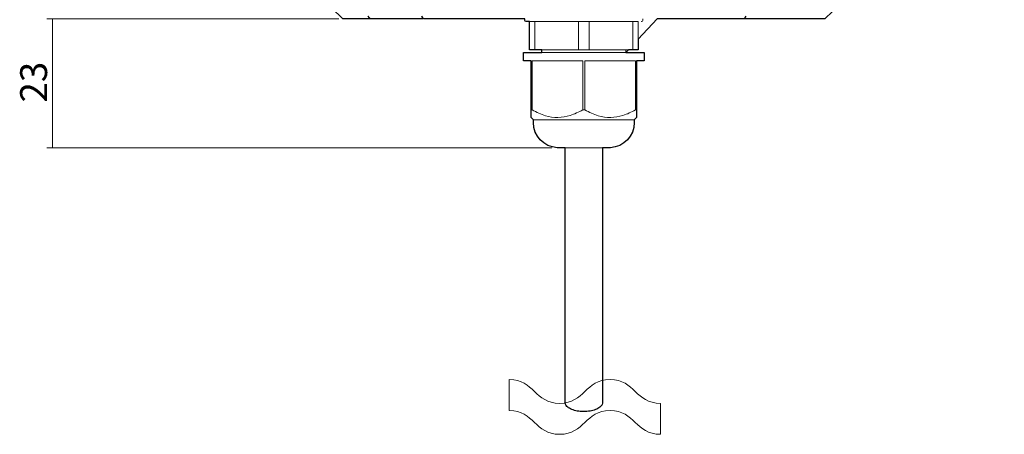
# Model space of a CAD drawing. Units: inches. Extents: x -420 to 605, y -33 to 243.
# Drawn here: x -336 to -248, y 27 to 64 of the extents above; entities that cross this region are included whole.
import ezdxf

# ---------------------------------------------------------------- set-up
doc = ezdxf.new("R2010")
doc.units = ezdxf.units.IN
doc.header["$MEASUREMENT"] = 0
doc.layers.add('レイヤー 1', color=7, linetype='Continuous')

# ---------------------------------------------------------------- blocks, each defined once
blk = doc.blocks.new('block 120')
at = {"layer": 'レイヤー 1', "color": 7, "lineweight": 18}
blk.add_open_spline([(-287.276, 52.454), (-287.276, 51.961), (-287.276, 51.467), (-287.276, 50.974), (-287.276, 50.512), (-287.276, 50.05), (-287.276, 49.586), (-287.276, 49.169), (-287.276, 48.75), (-287.276, 48.34), (-287.276, 48.06), (-287.276, 47.783), (-287.276, 47.516), (-287.276, 47.263), (-287.276, 47.017), (-287.276, 46.78), (-287.276, 46.553), (-287.276, 46.333), (-287.276, 46.122), (-287.276, 45.918), (-287.276, 45.721), (-287.276, 45.532), (-287.276, 45.173), (-287.276, 44.839), (-287.276, 44.523), (-287.276, 44.238), (-287.276, 43.968), (-287.276, 43.707), (-287.276, 43.484), (-287.276, 43.267), (-287.276, 43.055), (-287.276, 42.854), (-287.276, 42.658), (-287.276, 42.463), (-287.276, 42.222), (-287.276, 41.985), (-287.276, 41.748), (-287.276, 41.466), (-287.276, 41.185), (-287.276, 40.899), (-287.276, 40.573), (-287.276, 40.241), (-287.276, 39.895), (-287.276, 39.518), (-287.276, 39.125), (-287.276, 38.7), (-287.276, 38.48), (-287.276, 38.252), (-287.276, 38.012), (-287.276, 37.77), (-287.276, 37.517), (-287.276, 37.251), (-287.276, 36.982), (-287.276, 36.701), (-287.276, 36.404), (-287.276, 36.102), (-287.276, 35.784), (-287.276, 35.456), (-287.276, 35.11), (-287.276, 34.751), (-287.276, 34.387), (-287.276, 33.985), (-287.276, 33.579), (-287.276, 33.178), (-287.276, 32.954), (-287.276, 32.732), (-287.276, 32.513), (-287.276, 32.273), (-287.276, 32.036), (-287.276, 31.803), (-287.276, 31.545), (-287.276, 31.292), (-287.276, 31.045), (-287.276, 30.77), (-287.276, 30.502), (-287.276, 30.235)], degree=3, knots=[0, 0, 0, 0, 1, 1, 1, 2, 2, 2, 3, 3, 3, 4, 4, 4, 5, 5, 5, 6, 6, 6, 7, 7, 7, 8, 8, 8, 9, 9, 9, 10, 10, 10, 11, 11, 11, 12, 12, 12, 13, 13, 13, 14, 14, 14, 15, 15, 15, 16, 16, 16, 17, 17, 17, 18, 18, 18, 19, 19, 19, 20, 20, 20, 21, 21, 21, 22, 22, 22, 23, 23, 23, 24, 24, 24, 25, 25, 25, 25], dxfattribs=at)
blk = doc.blocks.new('block 121')
at = {"layer": 'レイヤー 1', "color": 7, "lineweight": 18}
blk.add_open_spline([(-283.927, 30.235), (-283.927, 30.594), (-283.927, 30.952), (-283.927, 31.326), (-283.927, 31.636), (-283.927, 31.957), (-283.927, 32.283), (-283.927, 32.56), (-283.927, 32.841), (-283.927, 33.125), (-283.927, 33.48), (-283.927, 33.841), (-283.927, 34.198), (-283.927, 34.495), (-283.927, 34.789), (-283.927, 35.077), (-283.927, 35.32), (-283.927, 35.558), (-283.927, 35.79), (-283.927, 35.984), (-283.927, 36.174), (-283.927, 36.357), (-283.927, 36.705), (-283.927, 37.035), (-283.927, 37.346), (-283.927, 37.693), (-283.927, 38.017), (-283.927, 38.325), (-283.927, 38.668), (-283.927, 38.99), (-283.927, 39.298), (-283.927, 39.639), (-283.927, 39.961), (-283.927, 40.275), (-283.927, 40.607), (-283.927, 40.928), (-283.927, 41.246), (-283.927, 41.567), (-283.927, 41.885), (-283.927, 42.208), (-283.927, 42.525), (-283.927, 42.847), (-283.927, 43.181), (-283.927, 43.502), (-283.927, 43.834), (-283.927, 44.187), (-283.927, 44.52), (-283.927, 44.871), (-283.927, 45.25), (-283.927, 45.437), (-283.927, 45.631), (-283.927, 45.832), (-283.927, 46.042), (-283.927, 46.261), (-283.927, 46.489), (-283.927, 46.728), (-283.927, 46.976), (-283.927, 47.234), (-283.927, 47.506), (-283.927, 47.788), (-283.927, 48.077), (-283.927, 48.502), (-283.927, 48.941), (-283.927, 49.377), (-283.927, 49.872), (-283.927, 50.364), (-283.927, 50.856), (-283.927, 51.388), (-283.927, 51.922), (-283.927, 52.454)], degree=3, knots=[0, 0, 0, 0, 1, 1, 1, 2, 2, 2, 3, 3, 3, 4, 4, 4, 5, 5, 5, 6, 6, 6, 7, 7, 7, 8, 8, 8, 9, 9, 9, 10, 10, 10, 11, 11, 11, 12, 12, 12, 13, 13, 13, 14, 14, 14, 15, 15, 15, 16, 16, 16, 17, 17, 17, 18, 18, 18, 19, 19, 19, 20, 20, 20, 21, 21, 21, 22, 22, 22, 23, 23, 23, 23], dxfattribs=at)
blk = doc.blocks.new('block 122')
at = {"layer": 'レイヤー 1', "color": 7, "lineweight": 18}
blk.add_lwpolyline([(-283.927, 52.452), (-283.927, 52.944)], dxfattribs=at)
blk = doc.blocks.new('block 123')
at = {"layer": 'レイヤー 1', "color": 7, "lineweight": 18}
blk.add_lwpolyline([(-287.276, 52.944), (-287.276, 52.452)], dxfattribs=at)
blk = doc.blocks.new('block 124')
at = {"layer": 'レイヤー 1', "color": 7, "lineweight": 18}
blk.add_lwpolyline([(-290.977, 61.441), (-290.977, 60.692)], dxfattribs=at)
blk = doc.blocks.new('block 125')
at = {"layer": 'レイヤー 1', "color": 7, "lineweight": 18}
blk.add_lwpolyline([(-280.227, 60.692), (-280.227, 61.441)], dxfattribs=at)
blk = doc.blocks.new('block 126')
at = {"layer": 'レイヤー 1', "color": 7, "lineweight": 18}
blk.add_lwpolyline([(-290.305, 55.644), (-290.102, 55.441)], dxfattribs=at)
blk = doc.blocks.new('block 127')
at = {"layer": 'レイヤー 1', "color": 7, "lineweight": 18}
blk.add_lwpolyline([(-281.102, 55.441), (-280.899, 55.644)], dxfattribs=at)
blk = doc.blocks.new('block 128')
at = {"layer": 'レイヤー 1', "color": 7, "lineweight": 18}
blk.add_open_spline([(-290.852, 64.291), (-290.852, 64.236), (-290.807, 64.191), (-290.752, 64.191)], degree=3, dxfattribs=at)
blk = doc.blocks.new('block 129')
at = {"layer": 'レイヤー 1', "color": 7, "lineweight": 18}
blk.add_open_spline([(-280.452, 64.191), (-280.396, 64.191), (-280.352, 64.236), (-280.352, 64.291)], degree=3, dxfattribs=at)
blk = doc.blocks.new('block 130')
at = {"layer": 'レイヤー 1', "color": 7, "lineweight": 18}
blk.add_lwpolyline([(-280.352, 64.291), (-280.352, 64.441)], dxfattribs=at)
blk = doc.blocks.new('block 131')
at = {"layer": 'レイヤー 1', "color": 7, "lineweight": 18}
blk.add_lwpolyline([(-290.852, 64.441), (-290.852, 64.291)], dxfattribs=at)
blk = doc.blocks.new('block 132')
at = {"layer": 'レイヤー 1', "color": 7, "lineweight": 18}
blk.add_lwpolyline([(-290.102, 55.441), (-290.102, 55.19)], dxfattribs=at)
blk = doc.blocks.new('block 133')
at = {"layer": 'レイヤー 1', "color": 7, "lineweight": 18}
blk.add_lwpolyline([(-281.102, 55.19), (-281.102, 55.441)], dxfattribs=at)
blk = doc.blocks.new('block 134')
at = {"layer": 'レイヤー 1', "color": 7, "lineweight": 18}
blk.add_open_spline([(-283.232, 52.944), (-282.037, 53.008), (-281.101, 53.996), (-281.102, 55.192)], degree=3, dxfattribs=at)
blk = doc.blocks.new('block 135')
at = {"layer": 'レイヤー 1', "color": 7, "lineweight": 18}
blk.add_open_spline([(-290.102, 55.19), (-290.101, 53.995), (-289.166, 53.008), (-287.972, 52.944)], degree=3, dxfattribs=at)
blk = doc.blocks.new('block 136')
at = {"layer": 'レイヤー 1', "color": 7, "lineweight": 18}
blk.add_lwpolyline([(-289.352, 61.691), (-289.352, 61.441)], dxfattribs=at)
blk = doc.blocks.new('block 137')
at = {"layer": 'レイヤー 1', "color": 7, "lineweight": 18}
blk.add_lwpolyline([(-281.852, 61.441), (-281.852, 61.691)], dxfattribs=at)
blk = doc.blocks.new('block 153')
at = {"layer": 'レイヤー 1', "color": 7, "lineweight": 18}
blk.add_open_spline([(-287.255, 30.236), (-287.261, 30.204), (-287.266, 30.172), (-287.265, 30.14), (-287.262, 30.047), (-287.195, 29.956), (-287.108, 29.871), (-287.022, 29.787), (-286.916, 29.71), (-286.784, 29.644), (-286.652, 29.578), (-286.494, 29.522), (-286.323, 29.482), (-286.151, 29.44), (-285.965, 29.414), (-285.777, 29.405), (-285.719, 29.402), (-285.66, 29.401), (-285.602, 29.4)], degree=3, knots=[0, 0, 0, 0, 1, 1, 1, 2, 2, 2, 3, 3, 3, 4, 4, 4, 5, 5, 5, 6, 6, 6, 6], dxfattribs=at)
blk = doc.blocks.new('block 154')
at = {"layer": 'レイヤー 1', "color": 7, "lineweight": 18}
blk.add_open_spline([(-285.602, 29.4), (-285.414, 29.409), (-285.227, 29.418), (-285.049, 29.447), (-284.872, 29.476), (-284.705, 29.523), (-284.559, 29.582), (-284.411, 29.642), (-284.286, 29.713), (-284.182, 29.792), (-284.08, 29.872), (-284.001, 29.959), (-283.969, 30.05), (-283.948, 30.111), (-283.948, 30.174), (-283.949, 30.236)], degree=3, knots=[0, 0, 0, 0, 1, 1, 1, 2, 2, 2, 3, 3, 3, 4, 4, 4, 5, 5, 5, 5], dxfattribs=at)
blk = doc.blocks.new('block 155')
at = {"layer": 'レイヤー 1', "color": 7, "lineweight": 18}
blk.add_lwpolyline([(-290.21, 60.692), (-285.693, 60.692)], dxfattribs=at)
blk = doc.blocks.new('block 156')
at = {"layer": 'レイヤー 1', "color": 7, "lineweight": 18}
blk.add_lwpolyline([(-290.21, 56.316), (-290.21, 60.692)], dxfattribs=at)
blk = doc.blocks.new('block 157')
at = {"layer": 'レイヤー 1', "color": 7, "lineweight": 18}
blk.add_lwpolyline([(-290.302, 56.316), (-290.21, 56.316)], dxfattribs=at)
blk = doc.blocks.new('block 158')
at = {"layer": 'レイヤー 1', "color": 7, "lineweight": 18}
blk.add_lwpolyline([(-290.302, 60.692), (-290.302, 56.316)], dxfattribs=at)
blk = doc.blocks.new('block 159')
at = {"layer": 'レイヤー 1', "color": 7, "lineweight": 18}
blk.add_lwpolyline([(-290.977, 60.692), (-290.302, 60.692)], dxfattribs=at)
blk = doc.blocks.new('block 160')
at = {"layer": 'レイヤー 1', "color": 7, "lineweight": 18}
blk.add_lwpolyline([(-280.902, 60.692), (-280.227, 60.692)], dxfattribs=at)
blk = doc.blocks.new('block 161')
at = {"layer": 'レイヤー 1', "color": 7, "lineweight": 18}
blk.add_lwpolyline([(-280.902, 56.316), (-280.902, 60.692)], dxfattribs=at)
blk = doc.blocks.new('block 162')
at = {"layer": 'レイヤー 1', "color": 7, "lineweight": 18}
blk.add_lwpolyline([(-280.993, 56.316), (-280.902, 56.316)], dxfattribs=at)
blk = doc.blocks.new('block 163')
at = {"layer": 'レイヤー 1', "color": 7, "lineweight": 18}
blk.add_lwpolyline([(-280.993, 60.692), (-280.993, 56.316)], dxfattribs=at)
blk = doc.blocks.new('block 164')
at = {"layer": 'レイヤー 1', "color": 7, "lineweight": 18}
blk.add_lwpolyline([(-285.51, 60.692), (-280.993, 60.692)], dxfattribs=at)
blk = doc.blocks.new('block 165')
at = {"layer": 'レイヤー 1', "color": 7, "lineweight": 18}
blk.add_lwpolyline([(-285.51, 56.316), (-285.51, 60.692)], dxfattribs=at)
blk = doc.blocks.new('block 166')
at = {"layer": 'レイヤー 1', "color": 7, "lineweight": 18}
blk.add_lwpolyline([(-285.693, 56.316), (-285.51, 56.316)], dxfattribs=at)
blk = doc.blocks.new('block 167')
at = {"layer": 'レイヤー 1', "color": 7, "lineweight": 18}
blk.add_lwpolyline([(-285.693, 60.692), (-285.693, 56.316)], dxfattribs=at)
blk = doc.blocks.new('block 168')
at = {"layer": 'レイヤー 1', "color": 7, "lineweight": 18}
blk.add_lwpolyline([(-285.602, 61.441), (-290.977, 61.441)], dxfattribs=at)
blk = doc.blocks.new('block 169')
at = {"layer": 'レイヤー 1', "color": 7, "lineweight": 18}
blk.add_lwpolyline([(-280.227, 61.441), (-285.602, 61.441)], dxfattribs=at)
blk = doc.blocks.new('block 170')
at = {"layer": 'レイヤー 1', "color": 7, "lineweight": 18}
blk.add_lwpolyline([(-281.102, 55.441), (-290.102, 55.441)], dxfattribs=at)
blk = doc.blocks.new('block 171')
at = {"layer": 'レイヤー 1', "color": 7, "lineweight": 18}
blk.add_open_spline([(-280.902, 55.647), (-280.902, 55.677), (-280.902, 55.707), (-280.902, 55.801), (-280.902, 55.913), (-280.902, 56.114), (-280.902, 56.316)], degree=3, knots=[0, 0, 0, 0, 1, 1, 1, 2, 2, 2, 2], dxfattribs=at)
blk = doc.blocks.new('block 172')
at = {"layer": 'レイヤー 1', "color": 7, "lineweight": 18}
blk.add_open_spline([(-290.302, 56.316), (-290.301, 56.139), (-290.301, 55.96), (-290.301, 55.819), (-290.301, 55.691), (-290.301, 55.594), (-290.301, 55.642), (-290.301, 55.643), (-290.301, 55.645), (-290.301, 55.648)], degree=3, knots=[0, 0, 0, 0, 1, 1, 1, 2, 2, 2, 3, 3, 3, 3], dxfattribs=at)
blk = doc.blocks.new('block 173')
at = {"layer": 'レイヤー 1', "color": 7, "lineweight": 18}
blk.add_open_spline([(-285.693, 56.316), (-286.064, 56.13), (-286.434, 55.943), (-286.822, 55.819), (-287.175, 55.707), (-287.542, 55.646), (-287.91, 55.641), (-288.286, 55.637), (-288.663, 55.691), (-289.025, 55.802), (-289.433, 55.926), (-289.821, 56.121), (-290.21, 56.316)], degree=3, knots=[0, 0, 0, 0, 1, 1, 1, 2, 2, 2, 3, 3, 3, 4, 4, 4, 4], dxfattribs=at)
blk = doc.blocks.new('block 174')
at = {"layer": 'レイヤー 1', "color": 7, "lineweight": 18}
blk.add_open_spline([(-280.993, 56.316), (-281.364, 56.13), (-281.734, 55.943), (-282.122, 55.819), (-282.475, 55.707), (-282.842, 55.646), (-283.21, 55.641), (-283.586, 55.637), (-283.963, 55.691), (-284.325, 55.802), (-284.733, 55.926), (-285.121, 56.121), (-285.51, 56.316)], degree=3, knots=[0, 0, 0, 0, 1, 1, 1, 2, 2, 2, 3, 3, 3, 4, 4, 4, 4], dxfattribs=at)
blk = doc.blocks.new('block 175')
at = {"layer": 'レイヤー 1', "color": 7, "lineweight": 18}
blk.add_lwpolyline([(-285.117, 61.691), (-285.117, 64.191)], dxfattribs=at)
blk = doc.blocks.new('block 176')
at = {"layer": 'レイヤー 1', "color": 7, "lineweight": 18}
blk.add_lwpolyline([(-286.086, 64.191), (-286.086, 61.691)], dxfattribs=at)
blk = doc.blocks.new('block 177')
at = {"layer": 'レイヤー 1', "color": 7, "lineweight": 18}
blk.add_lwpolyline([(-286.086, 61.691), (-285.602, 61.691)], dxfattribs=at)
blk = doc.blocks.new('block 178')
at = {"layer": 'レイヤー 1', "color": 7, "lineweight": 18}
blk.add_lwpolyline([(-285.602, 61.691), (-285.117, 61.691)], dxfattribs=at)
blk = doc.blocks.new('block 179')
at = {"layer": 'レイヤー 1', "color": 7, "lineweight": 18}
blk.add_lwpolyline([(-285.117, 64.191), (-285.602, 64.191)], dxfattribs=at)
blk = doc.blocks.new('block 180')
at = {"layer": 'レイヤー 1', "color": 7, "lineweight": 18}
blk.add_lwpolyline([(-285.602, 64.191), (-286.086, 64.191)], dxfattribs=at)
blk = doc.blocks.new('block 181')
at = {"layer": 'レイヤー 1', "color": 7, "lineweight": 18}
blk.add_lwpolyline([(-281.677, 64.191), (-281.236, 64.191)], dxfattribs=at)
blk = doc.blocks.new('block 182')
at = {"layer": 'レイヤー 1', "color": 7, "lineweight": 18}
blk.add_lwpolyline([(-281.236, 64.191), (-281.236, 61.691)], dxfattribs=at)
blk = doc.blocks.new('block 183')
at = {"layer": 'レイヤー 1', "color": 7, "lineweight": 18}
blk.add_lwpolyline([(-281.236, 61.691), (-285.117, 61.691)], dxfattribs=at)
blk = doc.blocks.new('block 184')
at = {"layer": 'レイヤー 1', "color": 7, "lineweight": 18}
blk.add_lwpolyline([(-285.117, 64.191), (-284.677, 64.191)], dxfattribs=at)
blk = doc.blocks.new('block 185')
at = {"layer": 'レイヤー 1', "color": 7, "lineweight": 18}
blk.add_lwpolyline([(-289.967, 61.691), (-289.967, 64.191)], dxfattribs=at)
blk = doc.blocks.new('block 186')
at = {"layer": 'レイヤー 1', "color": 7, "lineweight": 18}
blk.add_lwpolyline([(-289.967, 64.191), (-289.527, 64.191)], dxfattribs=at)
blk = doc.blocks.new('block 187')
at = {"layer": 'レイヤー 1', "color": 7, "lineweight": 18}
blk.add_lwpolyline([(-286.086, 61.691), (-289.967, 61.691)], dxfattribs=at)
blk = doc.blocks.new('block 188')
at = {"layer": 'レイヤー 1', "color": 7, "lineweight": 18}
blk.add_lwpolyline([(-286.527, 64.191), (-286.086, 64.191)], dxfattribs=at)
blk = doc.blocks.new('block 189')
at = {"layer": 'レイヤー 1', "color": 7, "lineweight": 18}
blk.add_lwpolyline([(-280.452, 64.191), (-280.503, 64.191)], dxfattribs=at)
blk = doc.blocks.new('block 190')
at = {"layer": 'レイヤー 1', "color": 7, "lineweight": 18}
blk.add_open_spline([(-284.677, 64.191), (-284.392, 64.191), (-284.107, 64.191), (-283.832, 64.191), (-283.553, 64.191), (-283.284, 64.191), (-283.027, 64.191), (-282.769, 64.191), (-282.523, 64.191), (-282.298, 64.191), (-282.077, 64.191), (-281.877, 64.191), (-281.677, 64.191)], degree=3, knots=[0, 0, 0, 0, 1, 1, 1, 2, 2, 2, 3, 3, 3, 4, 4, 4, 4], dxfattribs=at)
blk = doc.blocks.new('block 191')
at = {"layer": 'レイヤー 1', "color": 7, "lineweight": 18}
blk.add_open_spline([(-289.527, 64.191), (-289.327, 64.191), (-289.126, 64.191), (-288.905, 64.191), (-288.681, 64.191), (-288.434, 64.191), (-288.177, 64.191), (-287.919, 64.191), (-287.651, 64.191), (-287.372, 64.191), (-287.097, 64.191), (-286.812, 64.191), (-286.527, 64.191)], degree=3, knots=[0, 0, 0, 0, 1, 1, 1, 2, 2, 2, 3, 3, 3, 4, 4, 4, 4], dxfattribs=at)
blk = doc.blocks.new('block 192')
at = {"layer": 'レイヤー 1', "color": 7, "lineweight": 18}
blk.add_open_spline([(-285.602, 52.944), (-285.911, 52.944), (-286.221, 52.944), (-286.509, 52.944), (-286.797, 52.944), (-287.063, 52.944), (-287.278, 52.944), (-287.493, 52.944), (-287.657, 52.944), (-287.792, 52.944), (-287.927, 52.944), (-288.033, 52.944), (-287.972, 52.944)], degree=3, knots=[0, 0, 0, 0, 1, 1, 1, 2, 2, 2, 3, 3, 3, 4, 4, 4, 4], dxfattribs=at)
blk = doc.blocks.new('block 193')
at = {"layer": 'レイヤー 1', "color": 7, "lineweight": 18}
blk.add_open_spline([(-283.231, 52.944), (-283.267, 52.944), (-283.302, 52.944), (-283.412, 52.944), (-283.521, 52.944), (-283.703, 52.944), (-283.925, 52.944), (-284.148, 52.944), (-284.409, 52.944), (-284.695, 52.944), (-284.981, 52.944), (-285.291, 52.944), (-285.602, 52.944)], degree=3, knots=[0, 0, 0, 0, 1, 1, 1, 2, 2, 2, 3, 3, 3, 4, 4, 4, 4], dxfattribs=at)
blk = doc.blocks.new('block 194')
at = {"layer": 'レイヤー 1', "color": 7, "lineweight": 18}
blk.add_lwpolyline([(-280.752, 61.691), (-280.752, 64.191)], dxfattribs=at)
blk = doc.blocks.new('block 195')
at = {"layer": 'レイヤー 1', "color": 7, "lineweight": 18}
blk.add_lwpolyline([(-281.236, 64.191), (-280.752, 64.191)], dxfattribs=at)
blk = doc.blocks.new('block 196')
at = {"layer": 'レイヤー 1', "color": 7, "lineweight": 18}
blk.add_lwpolyline([(-281.236, 61.691), (-280.752, 61.691)], dxfattribs=at)
blk = doc.blocks.new('block 197')
at = {"layer": 'レイヤー 1', "color": 7, "lineweight": 18}
blk.add_lwpolyline([(-290.452, 64.191), (-290.452, 61.691)], dxfattribs=at)
blk = doc.blocks.new('block 198')
at = {"layer": 'レイヤー 1', "color": 7, "lineweight": 18}
blk.add_lwpolyline([(-290.452, 64.191), (-289.967, 64.191)], dxfattribs=at)
blk = doc.blocks.new('block 199')
at = {"layer": 'レイヤー 1', "color": 7, "lineweight": 18}
blk.add_lwpolyline([(-290.452, 61.691), (-289.967, 61.691)], dxfattribs=at)
blk = doc.blocks.new('block 867')
at = {"layer": 'レイヤー 1', "color": 7, "lineweight": 9}
blk.add_lwpolyline([(-288.472, 52.944), (-333.49, 52.944)], dxfattribs=at)
blk = doc.blocks.new('block 868')
at = {"layer": 'レイヤー 1', "color": 7, "lineweight": 9}
blk.add_lwpolyline([(-307.444, 64.441), (-333.49, 64.441)], dxfattribs=at)
blk = doc.blocks.new('block 869')
at = {"layer": 'レイヤー 1', "color": 7, "lineweight": 9}
blk.add_lwpolyline([(-332.99, 52.944), (-332.99, 64.441)], dxfattribs=at)
blk = doc.blocks.new('block 870')
at = {"layer": 'レイヤー 1', "color": 7, "insert": (-333.477, 56.98), "char_height": 2.39889, "attachment_point": 7, "rotation": 90}
blk.add_mtext('\\fMS PGothic|b0|i0|c0|p34;\\W1;23', dxfattribs=at)
blk = doc.blocks.new('block 866')
at = {"layer": 'レイヤー 1'}
for name in ['block 868', 'block 869', 'block 870', 'block 867']:
    blk.add_blockref(name, (0, 0), dxfattribs=at)
blk = doc.blocks.new('block 1794')
at = {"layer": 'レイヤー 1', "lineweight": 0}
blk.add_open_spline([(-278.769, 27.376), (-281.016, 27.376), (-281.016, 29.496), (-283.264, 29.496), (-285.512, 29.496), (-285.512, 27.376), (-287.759, 27.376), (-290.005, 27.376), (-290.005, 29.496), (-292.251, 29.496), (-292.251, 29.496), (-292.251, 32.26), (-292.251, 32.26), (-290.005, 32.26), (-290.005, 30.139), (-287.759, 30.139), (-285.512, 30.139), (-285.512, 32.26), (-283.264, 32.26), (-281.016, 32.26), (-281.016, 30.139), (-278.769, 30.139), (-278.769, 30.139), (-278.769, 27.376), (-278.769, 27.376)], degree=3, knots=[0, 0, 0, 0, 1, 1, 1, 2, 2, 2, 3, 3, 3, 4, 4, 4, 5, 5, 5, 6, 6, 6, 7, 7, 7, 8, 8, 8, 8], dxfattribs=at)
at = {"layer": 'レイヤー 1', "color": 7, "lineweight": 18}
for points in [[(-292.251, 32.26), (-290.005, 32.26), (-290.005, 30.139), (-287.759, 30.139), (-285.512, 30.139), (-285.512, 32.26), (-283.264, 32.26), (-281.016, 32.26), (-281.016, 30.139), (-278.769, 30.139)], [(-292.251, 29.496), (-290.005, 29.496), (-290.005, 27.376), (-287.759, 27.376), (-285.512, 27.376), (-285.512, 29.496), (-283.264, 29.496), (-281.016, 29.496), (-281.016, 27.376), (-278.769, 27.376)]]:
    blk.add_open_spline(points, degree=3, knots=[0, 0, 0, 0, 1, 1, 1, 2, 2, 2, 3, 3, 3, 3], dxfattribs=at)

msp = doc.modelspace()

# ---------------------------------------------------------------- linework, layer by layer
at = {"layer": 'レイヤー 1', "color": 7, "lineweight": 25}
msp.add_open_spline([(-249.102, 113.191), (-249.102, 113.191), (-322.102, 113.191), (-322.102, 113.191), (-322.102, 113.191), (-323.102, 112.191), (-323.102, 112.191), (-323.102, 112.191), (-323.102, 111.691), (-323.102, 111.691), (-323.102, 111.691), (-320.987, 111.691), (-320.987, 111.691), (-320.987, 111.691), (-319.352, 111.304), (-319.352, 111.304), (-319.352, 111.304), (-319.352, 109.691), (-319.352, 109.691), (-319.352, 109.691), (-319.102, 109.441), (-319.102, 109.441), (-319.102, 109.441), (-313.852, 109.441), (-313.852, 109.441), (-313.852, 109.441), (-313.852, 107.191), (-313.852, 107.191), (-313.852, 107.191), (-313.602, 106.941), (-313.602, 106.941), (-313.602, 106.941), (-311.146, 106.941), (-311.146, 106.941), (-311.146, 106.941), (-311.138, 106.941), (-311.138, 106.941), (-311.138, 106.941), (-310.266, 106.941), (-310.266, 106.941), (-310.266, 106.941), (-310.262, 106.191), (-310.262, 106.191), (-310.262, 106.191), (-310.173, 103.184), (-310.173, 103.184), (-310.173, 103.184), (-310.175, 103.184), (-310.175, 103.184), (-310.175, 103.184), (-309.219, 70.441), (-309.219, 70.441), (-309.219, 70.441), (-309.219, 67.819), (-309.219, 67.819), (-309.219, 67.819), (-309.157, 66.587), (-309.157, 66.587), (-309.157, 66.587), (-309.134, 66.443), (-309.134, 66.443), (-309.134, 66.443), (-307.089, 64.441), (-307.089, 64.441), (-307.089, 64.441), (-307.086, 64.441), (-307.086, 64.441), (-307.086, 64.441), (-306.944, 64.441), (-306.944, 64.441), (-306.944, 64.441), (-306.941, 64.441), (-306.941, 64.441), (-306.941, 64.441), (-304.695, 64.441), (-304.695, 64.441), (-304.695, 64.441), (-304.861, 64.69), (-304.861, 64.69), (-304.861, 64.69), (-304.645, 64.441), (-304.645, 64.441), (-304.645, 64.441), (-304.637, 64.441), (-304.637, 64.441), (-304.637, 64.441), (-304.228, 64.441), (-304.228, 64.441), (-304.228, 64.441), (-304.218, 64.441), (-304.218, 64.441), (-304.218, 64.441), (-302.005, 64.441), (-302.005, 64.441), (-302.005, 64.441), (-299.997, 64.441), (-299.997, 64.441), (-299.997, 64.441), (-300.056, 64.691), (-300.056, 64.691), (-300.056, 64.691), (-299.905, 64.441), (-299.905, 64.441), (-299.905, 64.441), (-299.891, 64.441), (-299.891, 64.441), (-299.891, 64.441), (-299.07, 64.441), (-299.07, 64.441), (-299.07, 64.441), (-299.069, 64.441), (-299.069, 64.441), (-299.069, 64.441), (-298.077, 64.441), (-298.077, 64.441), (-298.077, 64.441), (-294.779, 64.441), (-294.779, 64.441), (-294.779, 64.441), (-293.515, 64.441), (-293.515, 64.441), (-293.515, 64.441), (-293.44, 64.441), (-293.44, 64.441), (-293.44, 64.441), (-293.422, 64.441), (-293.422, 64.441), (-293.422, 64.441), (-292.654, 64.441), (-292.654, 64.441), (-292.654, 64.441), (-292.637, 64.441), (-292.637, 64.441), (-292.637, 64.441), (-291.618, 64.441), (-291.618, 64.441), (-291.618, 64.441), (-290.852, 64.441), (-290.852, 64.441), (-290.852, 64.441), (-290.852, 64.291), (-290.852, 64.291), (-290.852, 64.236), (-290.807, 64.191), (-290.752, 64.191), (-290.752, 64.191), (-290.452, 64.191), (-290.452, 64.191), (-290.452, 64.191), (-290.452, 61.691), (-290.452, 61.691), (-290.452, 61.691), (-289.967, 61.691), (-289.967, 61.691), (-289.967, 61.691), (-289.352, 61.691), (-289.352, 61.691), (-289.352, 61.691), (-289.352, 61.441), (-289.352, 61.441), (-289.352, 61.441), (-290.977, 61.441), (-290.977, 61.441), (-290.977, 61.441), (-290.977, 60.692), (-290.977, 60.692), (-290.977, 60.692), (-290.302, 60.692), (-290.302, 60.692), (-290.302, 60.692), (-290.302, 56.316), (-290.302, 56.316), (-290.301, 56.139), (-290.301, 55.96), (-290.301, 55.819), (-290.301, 55.739), (-290.301, 55.676), (-290.301, 55.648), (-290.301, 55.648), (-290.305, 55.644), (-290.305, 55.644), (-290.305, 55.644), (-290.301, 55.641), (-290.301, 55.641), (-290.301, 55.641), (-290.102, 55.441), (-290.102, 55.441), (-290.102, 55.441), (-290.102, 55.19), (-290.102, 55.19), (-290.101, 53.995), (-289.166, 53.008), (-287.972, 52.944), (-287.943, 52.944), (-287.876, 52.944), (-287.792, 52.944), (-287.657, 52.944), (-287.493, 52.944), (-287.278, 52.944), (-287.277, 52.944), (-287.277, 52.944), (-287.276, 52.944), (-287.276, 52.944), (-287.276, 52.454), (-287.276, 52.454), (-287.276, 52.453), (-287.276, 52.452), (-287.276, 52.452), (-287.276, 51.959), (-287.276, 51.466), (-287.276, 50.974), (-287.276, 50.512), (-287.276, 50.05), (-287.276, 49.586), (-287.276, 49.169), (-287.276, 48.75), (-287.276, 48.34), (-287.276, 48.06), (-287.276, 47.783), (-287.276, 47.516), (-287.276, 47.263), (-287.276, 47.017), (-287.276, 46.78), (-287.276, 46.553), (-287.276, 46.333), (-287.276, 46.122), (-287.276, 45.918), (-287.276, 45.721), (-287.276, 45.532), (-287.276, 45.173), (-287.276, 44.839), (-287.276, 44.523), (-287.276, 44.238), (-287.276, 43.968), (-287.276, 43.707), (-287.276, 43.484), (-287.276, 43.267), (-287.276, 43.055), (-287.276, 42.854), (-287.276, 42.658), (-287.276, 42.463), (-287.276, 42.222), (-287.276, 41.985), (-287.276, 41.748), (-287.276, 41.466), (-287.276, 41.185), (-287.276, 40.899), (-287.276, 40.573), (-287.276, 40.241), (-287.276, 39.895), (-287.276, 39.518), (-287.276, 39.125), (-287.276, 38.7), (-287.276, 38.48), (-287.276, 38.252), (-287.276, 38.012), (-287.276, 37.77), (-287.276, 37.517), (-287.276, 37.251), (-287.276, 36.982), (-287.276, 36.701), (-287.276, 36.404), (-287.276, 36.102), (-287.276, 35.784), (-287.276, 35.456), (-287.276, 35.11), (-287.276, 34.751), (-287.276, 34.387), (-287.276, 33.985), (-287.276, 33.579), (-287.276, 33.178), (-287.276, 32.954), (-287.276, 32.732), (-287.276, 32.513), (-287.276, 32.273), (-287.276, 32.036), (-287.276, 31.803), (-287.276, 31.545), (-287.276, 31.292), (-287.276, 31.045), (-287.276, 30.77), (-287.276, 30.502), (-287.276, 30.235), (-287.276, 30.235), (-287.255, 30.236), (-287.255, 30.236), (-287.261, 30.204), (-287.266, 30.172), (-287.265, 30.14), (-287.262, 30.047), (-287.195, 29.956), (-287.108, 29.871), (-287.022, 29.787), (-286.916, 29.71), (-286.784, 29.644), (-286.652, 29.578), (-286.494, 29.522), (-286.323, 29.482), (-286.151, 29.44), (-285.965, 29.414), (-285.777, 29.405), (-285.719, 29.402), (-285.66, 29.401), (-285.602, 29.4), (-285.414, 29.409), (-285.227, 29.418), (-285.049, 29.447), (-284.872, 29.476), (-284.705, 29.523), (-284.559, 29.582), (-284.411, 29.642), (-284.286, 29.713), (-284.182, 29.792), (-284.08, 29.872), (-284.001, 29.959), (-283.969, 30.05), (-283.948, 30.111), (-283.948, 30.174), (-283.949, 30.236), (-283.949, 30.236), (-283.927, 30.235), (-283.927, 30.235), (-283.927, 30.594), (-283.927, 30.952), (-283.927, 31.326), (-283.927, 31.636), (-283.927, 31.957), (-283.927, 32.283), (-283.927, 32.56), (-283.927, 32.841), (-283.927, 33.125), (-283.927, 33.48), (-283.927, 33.841), (-283.927, 34.198), (-283.927, 34.495), (-283.927, 34.789), (-283.927, 35.077), (-283.927, 35.32), (-283.927, 35.558), (-283.927, 35.79), (-283.927, 35.984), (-283.927, 36.174), (-283.927, 36.357), (-283.927, 36.705), (-283.927, 37.035), (-283.927, 37.346), (-283.927, 37.693), (-283.927, 38.017), (-283.927, 38.325), (-283.927, 38.668), (-283.927, 38.99), (-283.927, 39.298), (-283.927, 39.639), (-283.927, 39.961), (-283.927, 40.275), (-283.927, 40.607), (-283.927, 40.928), (-283.927, 41.246), (-283.927, 41.567), (-283.927, 41.885), (-283.927, 42.208), (-283.927, 42.525), (-283.927, 42.847), (-283.927, 43.181), (-283.927, 43.502), (-283.927, 43.834), (-283.927, 44.187), (-283.927, 44.52), (-283.927, 44.871), (-283.927, 45.25), (-283.927, 45.437), (-283.927, 45.631), (-283.927, 45.832), (-283.927, 46.042), (-283.927, 46.261), (-283.927, 46.489), (-283.927, 46.728), (-283.927, 46.976), (-283.927, 47.234), (-283.927, 47.506), (-283.927, 47.788), (-283.927, 48.077), (-283.927, 48.502), (-283.927, 48.941), (-283.927, 49.377), (-283.927, 49.872), (-283.927, 50.364), (-283.927, 50.856), (-283.927, 51.387), (-283.927, 51.92), (-283.927, 52.452), (-283.927, 52.452), (-283.927, 52.454), (-283.927, 52.454), (-283.927, 52.454), (-283.927, 52.944), (-283.927, 52.944), (-283.927, 52.944), (-283.926, 52.944), (-283.925, 52.944), (-283.703, 52.944), (-283.521, 52.944), (-283.412, 52.944), (-283.303, 52.944), (-283.268, 52.944), (-283.232, 52.944), (-282.037, 53.008), (-281.101, 53.996), (-281.102, 55.192), (-281.102, 55.192), (-281.102, 55.441), (-281.102, 55.441), (-281.102, 55.441), (-280.899, 55.644), (-280.899, 55.644), (-280.899, 55.644), (-280.902, 55.647), (-280.902, 55.647), (-280.902, 55.677), (-280.902, 55.707), (-280.902, 55.801), (-280.902, 55.913), (-280.902, 56.114), (-280.902, 56.316), (-280.902, 56.316), (-280.902, 60.692), (-280.902, 60.692), (-280.902, 60.692), (-280.227, 60.692), (-280.227, 60.692), (-280.227, 60.692), (-280.227, 61.441), (-280.227, 61.441), (-280.227, 61.441), (-281.852, 61.441), (-281.852, 61.441), (-281.852, 61.441), (-281.618, 61.691), (-281.618, 61.691), (-281.618, 61.691), (-281.236, 61.691), (-281.236, 61.691), (-281.236, 61.691), (-280.752, 61.691), (-280.752, 61.691), (-280.752, 61.691), (-280.752, 62.619), (-280.752, 62.619), (-280.752, 62.619), (-279.051, 64.441), (-279.051, 64.441), (-279.051, 64.441), (-278.566, 64.441), (-278.566, 64.441), (-278.566, 64.441), (-278.549, 64.441), (-278.549, 64.441), (-278.549, 64.441), (-277.781, 64.441), (-277.781, 64.441), (-277.781, 64.441), (-277.764, 64.441), (-277.764, 64.441), (-277.764, 64.441), (-276.429, 64.441), (-276.429, 64.441), (-276.429, 64.441), (-273.124, 64.441), (-273.124, 64.441), (-273.124, 64.441), (-272.134, 64.441), (-272.134, 64.441), (-272.134, 64.441), (-272.13, 64.441), (-272.13, 64.441), (-272.13, 64.441), (-271.312, 64.441), (-271.312, 64.441), (-271.312, 64.441), (-271.298, 64.441), (-271.298, 64.441), (-271.298, 64.441), (-271.156, 64.676), (-271.156, 64.676), (-271.156, 64.676), (-271.154, 64.676), (-271.154, 64.676), (-271.154, 64.676), (-271.27, 64.441), (-271.27, 64.441), (-271.27, 64.441), (-269.199, 64.441), (-269.199, 64.441), (-269.199, 64.441), (-266.985, 64.441), (-266.985, 64.441), (-266.985, 64.441), (-266.975, 64.441), (-266.975, 64.441), (-266.975, 64.441), (-266.567, 64.441), (-266.567, 64.441), (-266.567, 64.441), (-266.558, 64.441), (-266.558, 64.441), (-266.558, 64.441), (-264.263, 64.441), (-264.263, 64.441), (-264.263, 64.441), (-264.259, 64.441), (-264.259, 64.441), (-264.259, 64.441), (-264.117, 64.441), (-264.117, 64.441), (-264.117, 64.441), (-264.115, 64.441), (-264.115, 64.441), (-264.115, 64.441), (-262.07, 66.443), (-262.07, 66.443), (-262.07, 66.443), (-262.047, 66.586), (-262.047, 66.586), (-262.047, 66.586), (-261.985, 67.819), (-261.985, 67.819), (-261.985, 67.819), (-261.985, 70.441), (-261.985, 70.441), (-261.985, 70.441), (-261.029, 103.184), (-261.029, 103.184), (-261.029, 103.184), (-260.941, 106.191), (-260.941, 106.191), (-260.941, 106.191), (-260.941, 106.256), (-260.941, 106.256), (-260.941, 106.256), (-260.057, 106.941), (-260.057, 106.941), (-260.057, 106.941), (-257.602, 106.941), (-257.602, 106.941), (-257.602, 106.941), (-257.352, 107.191), (-257.352, 107.191), (-257.352, 107.191), (-257.352, 109.441), (-257.352, 109.441), (-257.352, 109.441), (-252.102, 109.441), (-252.102, 109.441), (-252.102, 109.441), (-251.852, 109.691), (-251.852, 109.691), (-251.852, 109.691), (-251.852, 111.691), (-251.852, 111.691), (-251.852, 111.691), (-248.102, 111.691), (-248.102, 111.691), (-248.102, 111.691), (-248.102, 112.191), (-248.102, 112.191), (-248.102, 112.191), (-249.102, 113.191), (-249.102, 113.191)], degree=3, knots=[0, 0, 0, 0, 1, 1, 1, 2, 2, 2, 3, 3, 3, 4, 4, 4, 5, 5, 5, 6, 6, 6, 7, 7, 7, 8, 8, 8, 9, 9, 9, 10, 10, 10, 11, 11, 11, 12, 12, 12, 13, 13, 13, 14, 14, 14, 15, 15, 15, 16, 16, 16, 17, 17, 17, 18, 18, 18, 19, 19, 19, 20, 20, 20, 21, 21, 21, 22, 22, 22, 23, 23, 23, 24, 24, 24, 25, 25, 25, 26, 26, 26, 27, 27, 27, 28, 28, 28, 29, 29, 29, 30, 30, 30, 31, 31, 31, 32, 32, 32, 33, 33, 33, 34, 34, 34, 35, 35, 35, 36, 36, 36, 37, 37, 37, 38, 38, 38, 39, 39, 39, 40, 40, 40, 41, 41, 41, 42, 42, 42, 43, 43, 43, 44, 44, 44, 45, 45, 45, 46, 46, 46, 47, 47, 47, 48, 48, 48, 49, 49, 49, 50, 50, 50, 51, 51, 51, 52, 52, 52, 53, 53, 53, 54, 54, 54, 55, 55, 55, 56, 56, 56, 57, 57, 57, 58, 58, 58, 59, 59, 59, 60, 60, 60, 61, 61, 61, 62, 62, 62, 63, 63, 63, 64, 64, 64, 65, 65, 65, 66, 66, 66, 67, 67, 67, 68, 68, 68, 69, 69, 69, 70, 70, 70, 71, 71, 71, 72, 72, 72, 73, 73, 73, 74, 74, 74, 75, 75, 75, 76, 76, 76, 77, 77, 77, 78, 78, 78, 79, 79, 79, 80, 80, 80, 81, 81, 81, 82, 82, 82, 83, 83, 83, 84, 84, 84, 85, 85, 85, 86, 86, 86, 87, 87, 87, 88, 88, 88, 89, 89, 89, 90, 90, 90, 91, 91, 91, 92, 92, 92, 93, 93, 93, 94, 94, 94, 95, 95, 95, 96, 96, 96, 97, 97, 97, 98, 98, 98, 99, 99, 99, 100, 100, 100, 101, 101, 101, 102, 102, 102, 103, 103, 103, 104, 104, 104, 105, 105, 105, 106, 106, 106, 107, 107, 107, 108, 108, 108, 109, 109, 109, 110, 110, 110, 111, 111, 111, 112, 112, 112, 113, 113, 113, 114, 114, 114, 115, 115, 115, 116, 116, 116, 117, 117, 117, 118, 118, 118, 119, 119, 119, 120, 120, 120, 121, 121, 121, 122, 122, 122, 123, 123, 123, 124, 124, 124, 125, 125, 125, 126, 126, 126, 127, 127, 127, 128, 128, 128, 129, 129, 129, 130, 130, 130, 131, 131, 131, 132, 132, 132, 133, 133, 133, 134, 134, 134, 135, 135, 135, 136, 136, 136, 137, 137, 137, 138, 138, 138, 139, 139, 139, 140, 140, 140, 141, 141, 141, 142, 142, 142, 143, 143, 143, 144, 144, 144, 145, 145, 145, 146, 146, 146, 147, 147, 147, 148, 148, 148, 149, 149, 149, 150, 150, 150, 151, 151, 151, 152, 152, 152, 153, 153, 153, 154, 154, 154, 155, 155, 155, 156, 156, 156, 157, 157, 157, 158, 158, 158, 159, 159, 159, 160, 160, 160, 161, 161, 161, 162, 162, 162, 163, 163, 163, 164, 164, 164, 165, 165, 165, 166, 166, 166, 167, 167, 167, 168, 168, 168, 169, 169, 169, 170, 170, 170, 171, 171, 171, 172, 172, 172, 173, 173, 173, 174, 174, 174, 175, 175, 175, 176, 176, 176, 177, 177, 177, 178, 178, 178, 179, 179, 179, 180, 180, 180, 181, 181, 181, 182, 182, 182, 183, 183, 183, 184, 184, 184, 185, 185, 185, 186, 186, 186, 187, 187, 187, 188, 188, 188, 189, 189, 189, 189], dxfattribs=at)

# ---------------------------------------------------------------- block references
at = {"layer": 'レイヤー 1'}
for name in ['block 866', 'block 131', 'block 128', 'block 197', 'block 198', 'block 185', 'block 186', 'block 191', 'block 188', 'block 176', 'block 180', 'block 179', 'block 175', 'block 184', 'block 190', 'block 181', 'block 182', 'block 195', 'block 194', 'block 189', 'block 129', 'block 130', 'block 199', 'block 187', 'block 136', 'block 177', 'block 178', 'block 183', 'block 137', 'block 196', 'block 124', 'block 168', 'block 159', 'block 158', 'block 155', 'block 156', 'block 167', 'block 169', 'block 164', 'block 165', 'block 163', 'block 160', 'block 161', 'block 125', 'block 157', 'block 172', 'block 173', 'block 166', 'block 174', 'block 162', 'block 171', 'block 126', 'block 132', 'block 170', 'block 127', 'block 133', 'block 135', 'block 134', 'block 192', 'block 123', 'block 193', 'block 122', 'block 120', 'block 121', 'block 1794', 'block 153', 'block 154']:
    msp.add_blockref(name, (0, 0), dxfattribs=at)

doc.saveas('drawing.dxf')
